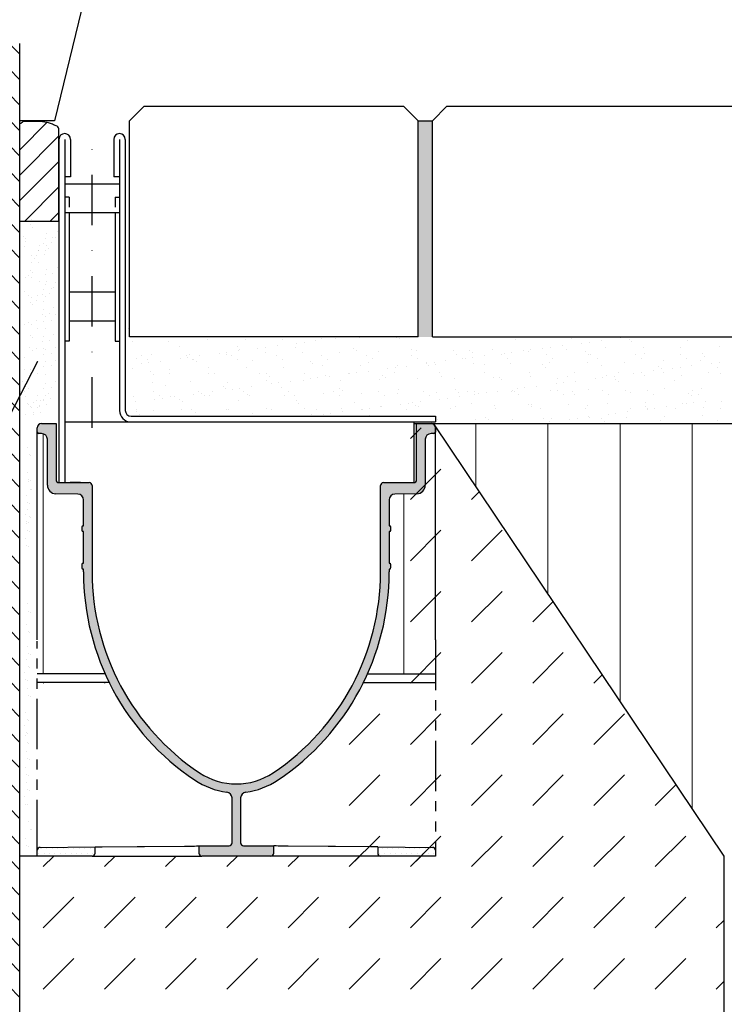
# Model space of a CAD drawing. Extents: x 21393 to 25938, y 3604 to 6129.
# Drawn here: x 24912 to 25156, y 5492 to 5834 of the extents above; entities that cross this region are included whole.
import ezdxf

# ---------------------------------------------------------------- set-up
doc = ezdxf.new("R2010")
doc.units = 0
doc.header["$LTSCALE"] = 7
doc.header["$MEASUREMENT"] = 0
for name, pattern in [('GESTRICHELT', [0.75, 0.5, -0.25]), ('PHANTOMX2', [5, 2.5, -0.5, 0.5, -0.5, 0.5, -0.5]), ('STRICHPUNKT', [1, 0.5, -0.25, 0, -0.25])]:
    doc.linetypes.add(name, pattern=pattern)
for name, color, linetype in [('DUENN', 4, 'CONTINUOUS'), ('MITTE', 1, 'STRICHPUNKT'), ('PHANTOM', 7, 'PHANTOMX2'), ('SICHTBAR', 7, 'CONTINUOUS'), ('VERDECKT', 2, 'GESTRICHELT')]:
    doc.layers.add(name, color=color, linetype=linetype)
doc.layers.add('SCHRAFF', color=253, linetype='CONTINUOUS', lineweight=9)
pattern_1 = [(0, (24220.177, 4683.985), (0.9375, 1.875), [0, -1.875])]

msp = doc.modelspace()

# ---------------------------------------------------------------- hatches: boundary and pattern name
at = {"layer": 'SCHRAFF'}
h = msp.add_hatch(dxfattribs=at)
h.set_pattern_fill('AR-SAND', color=256, scale=4, style=0)
h.set_pattern_definition([(37.5, (24220.177, 4776.3615), (-0.251973, 7.707295), [0, -6.08, 0, -6.8, 0, -6.5]), (7.5, (24220.177, 4776.361), (7.07911, 11.288584), [0, -3.28, 0, -5.48, 0, -2.1]), (327.5, (24215.257, 4776.3615), (12.456567, 0.022636), [0, -2, 0, -7.2, 0, -9.4]), (317.5, (24215.257, 4776.361), (12.02451, 3.5107), [0, -1, 0, -4.72, 0, -5.4])])
h.paths.add_polyline_path([(25055.15, 5798.73), (25050.15, 5798.73), (25050.15, 5723.73), (25055.15, 5723.73)])
h.paths.add_polyline_path([(25260.15, 5798.73), (25255.15, 5798.73), (25255.15, 5723.73), (25260.15, 5723.73)])
h.paths.add_polyline_path([(25365.15, 5798.73), (25360.15, 5798.73), (25360.15, 5723.73), (25365.15, 5723.73)])
h = msp.add_hatch(dxfattribs=at)
h.set_pattern_fill('DOTS', color=256, scale=30, style=0)
h.set_pattern_definition(pattern_1)
h.paths.add_polyline_path([(25040.75, 5656.73), (25040.75, 5656.73), (25040.75, 5656.73), (25040.6, 5656.37), (25040.15, 5656.19), (25040.15, 5645.27), (25040.6, 5645.08), (25040.75, 5644.73), (25040.75, 5643.73), (25040.6, 5643.37), (25040.14, 5643.19), (25040.05, 5638.1), (25039.54, 5632.01), (25038.57, 5625.79), (25037.19, 5619.76), (25035.52, 5614.26), (25032.83, 5607.34), (25029.92, 5601.34), (25026.64, 5595.72), (25023.31, 5590.85), (25017.8, 5584.08), (25012.58, 5578.77), (25007, 5573.99), (25000.96, 5569.65), (24996.26, 5567.33), (24990.4, 5565.89), (24989.15, 5565.23), (24988.65, 5563.9), (24988.65, 5548.31), (24988.93, 5547.6), (24989.64, 5547.31), (25000.15, 5547.22), (25000.15, 5544.73), (24999.85, 5544.02), (24999.15, 5543.73), (24975.15, 5543.73), (24974.44, 5544.02), (24974.15, 5544.73), (24974.15, 5547.22), (24984.65, 5547.31), (24985.36, 5547.6), (24985.65, 5548.31), (24985.65, 5563.9), (24985.15, 5565.23), (24983.89, 5565.89), (24979.81, 5566.74), (24975.75, 5568.31), (24971.29, 5571.02), (24967.35, 5573.94), (24962.96, 5577.63), (24958.58, 5581.84), (24954.38, 5586.51), (24950.6, 5591.37), (24947.67, 5595.7), (24944.9, 5600.38), (24942.17, 5605.76), (24939.96, 5610.99), (24937.8, 5617.32), (24936.24, 5623.28), (24935.23, 5628.56), (24934.55, 5633.85), (24934.2, 5639.06), (24934.15, 5643.23), (24933.65, 5643.23), (24933.65, 5643.43), (24933.55, 5643.73), (24933.55, 5644.73), (24933.65, 5645.03), (24933.65, 5645.23), (24934.15, 5645.23), (24934.15, 5656.23), (24933.65, 5656.23), (24933.65, 5656.43), (24933.55, 5656.73), (24933.55, 5657.73), (24933.65, 5658.03), (24933.65, 5658.23), (24934.15, 5658.23), (24934.15, 5667.23), (24933.57, 5668.63), (24932.18, 5669.23), (24924.59, 5669.36), (24922.51, 5670.26), (24921.65, 5672.36), (24921.65, 5688.23), (24921.06, 5689.64), (24919.65, 5690.23), (24918.65, 5690.23), (24918.29, 5690.37), (24918.15, 5690.73), (24918.15, 5692.23), (24918.58, 5693.29), (24919.65, 5693.73), (24924.65, 5693.73), (24924.65, 5674.23), (24924.94, 5673.52), (24925.65, 5673.23), (24936.15, 5673.23), (24936.85, 5672.93), (24937.15, 5672.23), (24937.15, 5642.23), (24937.36, 5636.24), (24938.14, 5629.38), (24939.47, 5622.64), (24941.15, 5616.63), (24943.68, 5609.8), (24946.8, 5603.19), (24950.24, 5597.27), (24954.75, 5590.87), (24959.03, 5585.79), (24964.69, 5580.15), (24970.83, 5575.1), (24974.37, 5572.6), (24979.13, 5570.17), (24982.79, 5569.14), (24987.15, 5568.73), (24992.23, 5569.3), (24996.57, 5570.75), (24999.92, 5572.6), (25005.01, 5576.28), (25009.51, 5580.07), (25013.72, 5584.14), (25017.76, 5588.66), (25021.58, 5593.61), (25024.85, 5598.55), (25027.8, 5603.78), (25030.79, 5610.23), (25033.01, 5616.24), (25035.02, 5623.49), (25036.31, 5630.44), (25037.03, 5637.77), (25037.15, 5642.23), (25037.15, 5672.23), (25037.44, 5672.93), (25038.15, 5673.23), (25048.65, 5673.23), (25049.35, 5673.52), (25049.65, 5674.23), (25049.65, 5693.73), (25054.65, 5693.73), (25055.71, 5693.29), (25056.15, 5692.23), (25056.15, 5690.73), (25056, 5690.37), (25055.65, 5690.23), (25054.65, 5690.23), (25053.23, 5689.64), (25052.65, 5688.23), (25052.65, 5672.36), (25052.37, 5671.1), (25051.78, 5670.26), (25050.9, 5669.63), (25049.7, 5669.36), (25042.11, 5669.23), (25040.72, 5668.63), (25040.15, 5667.23), (25040.15, 5658.27), (25040.6, 5658.08), (25040.75, 5657.73)])
h = msp.add_hatch(dxfattribs=at)
h.set_pattern_fill('DOTS', color=256, scale=30, style=0)
h.set_pattern_definition(pattern_1)
h.paths.add_polyline_path([(24938.15, 5546.9), (24928.64, 5546.82), (24919.14, 5546.74), (24918.43, 5546.44), (24918.15, 5545.74), (24918.15, 5545.73), (24918.15, 5545.73), (24918.15, 5543.73), (24937.15, 5543.73), (24937.85, 5544.02), (24938.15, 5544.73)])
h.paths.add_polyline_path([(25056.15, 5545.74), (25055.86, 5546.44), (25055.15, 5546.74), (25036.15, 5546.9), (25036.15, 5544.73), (25036.15, 5544.73), (25036.44, 5544.02), (25037.15, 5543.73), (25056.15, 5543.73)])
at = {"layer": 'SICHTBAR'}
h = msp.add_hatch(dxfattribs=at)
h.set_pattern_fill('ANSI31', color=256, scale=50, angle=90)
h.set_pattern_definition([(135, (22490.359, 6148.715), (-4.419417, -4.419417), [])])
edge = h.paths.add_edge_path()
edge.add_line((24912.14, 5825.48), (24876.29, 5825.48))
edge.add_line((24876.29, 5825.48), (24876.29, 5332.4))
edge.add_spline(control_points=[(24876.29, 5332.4), (24885.22, 5332.55), (24894.32, 5332.56), (24903.44, 5332.42), (24903.61, 5332.42)], knot_values=[331.332591, 331.332591, 331.332591, 331.332591, 358.271082, 358.80563, 358.80563, 358.80563, 358.80563], degree=3, periodic=0)
edge.add_spline(control_points=[(24903.61, 5332.42), (24906.46, 5332.37), (24909.3, 5332.31), (24912.14, 5332.24)], knot_values=[358.80563, 358.80563, 358.80563, 358.80563, 367.377096, 367.377096, 367.377096, 367.377096], degree=3, periodic=0)
edge.add_line((24912.14, 5332.24), (24912.14, 5825.48))
edge = h.paths.add_edge_path()
edge.add_spline(control_points=[(24912.14, 5332.24), (24909.3, 5332.31), (24906.46, 5332.37), (24903.61, 5332.42)], knot_values=[358.80563, 358.80563, 358.80563, 358.80563, 367.377096, 367.377096, 367.377096, 367.377096], degree=3, periodic=0)
edge.add_spline(control_points=[(24903.61, 5332.42), (24903.44, 5332.42), (24894.32, 5332.56), (24885.22, 5332.55), (24876.29, 5332.4)], knot_values=[331.332591, 331.332591, 331.332591, 331.332591, 331.867139, 358.80563, 358.80563, 358.80563, 358.80563], degree=3, periodic=0)
edge.add_line((24876.29, 5332.4), (24876.29, 5244.49))
edge.add_line((24876.29, 5244.49), (24912.14, 5244.49))
edge.add_line((24912.14, 5244.49), (24912.14, 5332.24))
h = msp.add_hatch(dxfattribs=at)
h.set_pattern_fill('ANSI31', color=256, scale=50)
h.set_pattern_definition([(45, (24220.177, 6157.475), (-4.419417, 4.419417), [])])
edge = h.paths.add_edge_path()
edge.add_line((24912.15, 5763.9), (24925.65, 5763.9))
edge.add_line((24925.65, 5763.9), (24925.65, 5795.86))
edge.add_spline(control_points=[(24925.65, 5795.86), (24925.54, 5796.14), (24925.27, 5796.85), (24923.96, 5797.14), (24922.73, 5797.83), (24921.14, 5798.15), (24919.6, 5798.47), (24917.91, 5798.4), (24916.03, 5798.45), (24914.48, 5798.36), (24913.14, 5798.48), (24912.55, 5797.86), (24912.22, 5797.68), (24912.15, 5797.65)], knot_values=[0, 0, 0, 0, 0.848891, 2.171823, 3.613821, 5.164597, 6.970182, 8.318551, 10.232372, 12.6029, 12.994367, 14.19527, 14.600541, 14.600541, 14.600541, 14.600541], degree=3, periodic=0)
edge.add_line((24912.15, 5797.65), (24912.15, 5763.9))

# ---------------------------------------------------------------- linework, layer by layer
at = {"layer": 'DUENN'}
for p, q in [((24925.65, 5792.26), (24925.65, 5673.23)), ((24927.65, 5792.26), (24927.65, 5694.26)), ((24929.65, 5792.26), (24929.65, 5779.26)), ((24929.65, 5792.26), (24929.65, 5779.26)), ((24944.65, 5792.26), (24944.65, 5779.26)), ((24944.65, 5792.26), (24944.65, 5779.26)), ((24946.65, 5792.26), (24946.65, 5698.26)), ((24948.65, 5792.26), (24948.65, 5698.26)), ((24929.65, 5779.26), (24927.65, 5779.26)), ((24946.65, 5779.26), (24944.65, 5779.26)), ((24946.65, 5776.76), (24927.65, 5776.76)), ((24946.65, 5776.76), (24927.65, 5776.76)), ((24946.65, 5766.76), (24927.65, 5766.76)), ((24929.15, 5766.76), (24929.15, 5722.26)), ((24945.15, 5766.76), (24945.15, 5722.26)), ((24945.15, 5739.26), (24929.15, 5739.26)), ((24945.15, 5729.26), (24929.15, 5729.26)), ((24929.15, 5722.26), (24927.65, 5722.26)), ((24945.15, 5722.26), (24946.65, 5722.26)), ((24950.65, 5696.26), (25056.16, 5696.26)), ((25056.16, 5696.26), (25056.16, 5694.26)), ((25048.65, 5694.26), (25056.16, 5694.26))]:
    msp.add_line(p, q, dxfattribs=at)
for centre, radius, start, end in [((24927.65, 5792.26), 2, 0, 180), ((24946.65, 5792.26), 2, 0, 180), ((24950.65, 5698.26), 4, 180, 270), ((24950.65, 5698.26), 2, 180, 270)]:
    msp.add_arc(centre, radius, start, end, dxfattribs=at)
at = {"layer": 'MITTE', "ltscale": 5}
msp.add_line((24937.15, 5692.25), (24937.15, 5794.26), dxfattribs=at)
at = {"layer": 'PHANTOM'}
for p, q in [((24918.15, 5545.74), (24918.15, 5618.23)), ((25056.15, 5618.73), (25056.15, 5545.74))]:
    msp.add_line(p, q, dxfattribs=at)
at = {"layer": 'SCHRAFF'}
for p, q in [((24916.22, 5764.46), (24916.22, 5764.46)), ((24917.14, 5763.61), (24917.14, 5763.61)), ((24915.69, 5762.67), (24915.69, 5762.67)), ((24916.61, 5761.83), (24916.61, 5761.83)), ((24913.27, 5758.56), (24913.27, 5758.56)), ((24914.17, 5756.95), (24914.17, 5756.95)), ((24914.19, 5757.72), (24914.19, 5757.72)), ((24920.96, 5757.84), (24920.96, 5757.84)), ((24920.96, 5757.84), (24920.96, 5757.84)), ((24921.49, 5759.63), (24921.49, 5759.63)), ((24923.57, 5758.19), (24923.57, 5758.19)), ((24924.46, 5758.39), (24924.46, 5758.39)), ((24924.99, 5760.17), (24924.99, 5760.17)), ((24913.65, 5755.17), (24913.65, 5755.17)), ((24918.43, 5753.76), (24918.43, 5753.76)), ((24918.54, 5753.73), (24918.54, 5753.73)), ((24918.96, 5755.54), (24918.96, 5755.54)), ((24920.44, 5756.06), (24920.44, 5756.06)), ((24920.95, 5753.57), (24920.95, 5753.57)), ((24921.47, 5755.35), (24921.47, 5755.35)), ((24922.04, 5754.28), (24922.04, 5754.28)), ((24923.04, 5756.4), (24923.04, 5756.4)), ((24916.22, 5751.93), (24916.22, 5751.93)), ((24917.14, 5751.09), (24917.14, 5751.09)), ((24918.02, 5751.95), (24918.02, 5751.95)), ((24920.62, 5752.29), (24920.62, 5752.29)), ((24915.63, 5746.93), (24915.63, 5746.93)), ((24916.01, 5749.65), (24916.01, 5749.65)), ((24918.53, 5749.46), (24918.53, 5749.46)), ((24921.49, 5747.1), (24921.49, 5747.1)), ((24924.99, 5747.65), (24924.99, 5747.65)), ((24914.17, 5744.43), (24914.17, 5744.43)), ((24915.1, 5745.14), (24915.1, 5745.14)), ((24916.02, 5744.3), (24916.02, 5744.3)), ((24916.55, 5746.08), (24916.55, 5746.08)), ((24920.96, 5745.32), (24920.96, 5745.32)), ((24923.57, 5745.66), (24923.57, 5745.66)), ((24918.96, 5743.02), (24918.96, 5743.02)), ((24920.37, 5740.31), (24920.37, 5740.31)), ((24920.37, 5740.31), (24920.37, 5740.31)), ((24920.9, 5742.09), (24920.9, 5742.09)), ((24921.47, 5742.83), (24921.47, 5742.83)), ((24922.98, 5740.65), (24922.98, 5740.65)), ((24923.87, 5740.86), (24923.87, 5740.86)), ((24924.4, 5742.64), (24924.4, 5742.64)), ((24913.58, 5739.42), (24913.58, 5739.42)), ((24915.1, 5738.23), (24915.1, 5738.23)), ((24916.02, 5737.39), (24916.02, 5737.39)), ((24918.37, 5738.01), (24918.37, 5738.01)), ((24919.85, 5738.53), (24919.85, 5738.53)), ((24920.89, 5737.82), (24920.89, 5737.82)), ((24922.45, 5738.87), (24922.45, 5738.87)), ((24915.63, 5735.73), (24915.63, 5735.73)), ((24916.55, 5734.88), (24916.55, 5734.88)), ((24917.84, 5736.23), (24917.84, 5736.23)), ((24920.36, 5736.04), (24920.36, 5736.04)), ((24920.37, 5733.4), (24920.37, 5733.4)), ((24923.87, 5733.95), (24923.87, 5733.95)), ((24919.85, 5731.62), (24919.85, 5731.62)), ((24920.9, 5730.9), (24920.9, 5730.9)), ((24922.45, 5731.96), (24922.45, 5731.96)), ((24922.98, 5729.46), (24922.98, 5729.46)), ((24924.4, 5731.44), (24924.4, 5731.44)), ((24913.58, 5728.22), (24913.58, 5728.22)), ((24915.1, 5728.8), (24915.1, 5728.8)), ((24916.02, 5727.96), (24916.02, 5727.96)), ((24917.84, 5729.32), (24917.84, 5729.32)), ((24918.37, 5726.82), (24918.37, 5726.82)), ((24920.36, 5729.13), (24920.36, 5729.13)), ((24920.37, 5729.11), (24920.37, 5729.11)), ((24920.89, 5726.62), (24920.89, 5726.62)), ((24949.65, 5726.82), (24949.65, 5726.82)), ((24915.63, 5724.24), (24915.63, 5724.24)), ((24916.55, 5723.39), (24916.55, 5723.39)), ((24920.37, 5723.97), (24920.37, 5723.97)), ((24923.87, 5724.52), (24923.87, 5724.52)), ((24960.06, 5723.64), (24960.06, 5723.64)), ((24975.64, 5723.67), (24975.64, 5723.67)), ((24977.28, 5722.71), (24977.28, 5722.71)), ((24990.37, 5722.88), (24990.37, 5722.88)), ((24991.21, 5723.69), (24991.21, 5723.69)), ((25003.16, 5722.82), (25003.16, 5722.82)), ((25006.78, 5723.72), (25006.78, 5723.72)), ((25016.67, 5723.31), (25016.67, 5723.31)), ((25021.55, 5723.34), (25021.55, 5723.34)), ((25024.16, 5723.68), (25024.16, 5723.68)), ((25029.75, 5723.47), (25029.75, 5723.47)), ((25042.54, 5723.41), (25042.54, 5723.41)), ((25043.68, 5723.29), (25043.68, 5723.29)), ((25063.06, 5723.7), (25063.06, 5723.7)), ((25083.07, 5723.53), (25083.07, 5723.53)), ((25083.99, 5722.68), (25083.99, 5722.68)), ((25103.37, 5723.08), (25103.37, 5723.08)), ((25120.37, 5723.4), (25120.37, 5723.4)), ((25123.38, 5722.91), (25123.38, 5722.91)), ((24915.61, 5719.96), (24915.61, 5719.96)), ((24917.84, 5719.89), (24917.84, 5719.89)), ((24919.85, 5722.19), (24919.85, 5722.19)), ((24920.36, 5719.7), (24920.36, 5719.7)), ((24920.9, 5719.41), (24920.9, 5719.41)), ((24922.45, 5722.53), (24922.45, 5722.53)), ((24924.4, 5719.95), (24924.4, 5719.95)), ((24950.99, 5722.29), (24950.99, 5722.29)), ((24963.78, 5722.23), (24963.78, 5722.23)), ((24967.41, 5720.54), (24967.41, 5720.54)), ((24987.42, 5720.36), (24987.42, 5720.36)), ((24988.34, 5719.52), (24988.34, 5719.52)), ((24994.63, 5719.79), (24994.63, 5719.79)), ((24997.24, 5720.14), (24997.24, 5720.14)), ((25001.3, 5720.67), (25001.3, 5720.67)), ((25007.72, 5719.92), (25007.72, 5719.92)), ((25008.09, 5721.57), (25008.09, 5721.57)), ((25010.7, 5721.91), (25010.7, 5721.91)), ((25014.76, 5722.44), (25014.76, 5722.44)), ((25027.73, 5719.75), (25027.73, 5719.75)), ((25048.03, 5719.31), (25048.03, 5719.31)), ((25075.9, 5719.38), (25075.9, 5719.38)), ((25088.99, 5719.54), (25088.99, 5719.54)), ((25093.46, 5719.86), (25093.46, 5719.86)), ((25096.06, 5720.2), (25096.06, 5720.2)), ((25100.12, 5720.74), (25100.12, 5720.74)), ((25101.78, 5719.48), (25101.78, 5719.48)), ((25106.92, 5721.63), (25106.92, 5721.63)), ((25109.52, 5721.97), (25109.52, 5721.97)), ((25113.58, 5722.51), (25113.58, 5722.51)), ((25115.28, 5719.97), (25115.28, 5719.97)), ((25124.3, 5722.07), (25124.3, 5722.07)), ((25128.37, 5720.14), (25128.37, 5720.14)), ((25141.16, 5720.07), (25141.16, 5720.07)), ((25143.68, 5722.47), (25143.68, 5722.47)), ((25154.66, 5720.56), (25154.66, 5720.56)), ((24913.58, 5716.73), (24913.58, 5716.73)), ((24916.54, 5719.12), (24916.54, 5719.12)), ((24920.37, 5717.62), (24920.37, 5717.62)), ((24922.98, 5717.97), (24922.98, 5717.97)), ((24952.38, 5716.15), (24952.38, 5716.15)), ((24954.4, 5717.3), (24954.4, 5717.3)), ((24956.51, 5715.95), (24956.51, 5715.95)), ((24957.75, 5717.6), (24957.75, 5717.6)), ((24967.72, 5716.25), (24967.72, 5716.25)), ((24969.97, 5717.32), (24969.97, 5717.32)), ((24970.32, 5716.59), (24970.32, 5716.59)), ((24970.84, 5717.77), (24970.84, 5717.77)), ((24972.08, 5715.98), (24972.08, 5715.98)), ((24972.39, 5715.98), (24972.39, 5715.98)), ((24974.38, 5717.13), (24974.38, 5717.13)), ((24981.18, 5718.02), (24981.18, 5718.02)), ((24983.63, 5717.71), (24983.63, 5717.71)), ((24983.78, 5718.37), (24983.78, 5718.37)), ((24985.55, 5717.35), (24985.55, 5717.35)), ((24987.65, 5716.01), (24987.65, 5716.01)), ((24987.84, 5718.9), (24987.84, 5718.9)), ((24997.13, 5718.19), (24997.13, 5718.19)), ((25001.12, 5717.38), (25001.12, 5717.38)), ((25003.22, 5716.04), (25003.22, 5716.04)), ((25010.22, 5718.36), (25010.22, 5718.36)), ((25016.69, 5717.41), (25016.69, 5717.41)), ((25018.8, 5716.07), (25018.8, 5716.07)), ((25023.01, 5718.3), (25023.01, 5718.3)), ((25028.65, 5718.91), (25028.65, 5718.91)), ((25032.26, 5717.44), (25032.26, 5717.44)), ((25034.37, 5716.09), (25034.37, 5716.09)), ((25036.51, 5718.78), (25036.51, 5718.78)), ((25047.83, 5717.47), (25047.83, 5717.47)), ((25049.6, 5718.95), (25049.6, 5718.95)), ((25049.94, 5716.12), (25049.94, 5716.12)), ((25062.39, 5718.89), (25062.39, 5718.89)), ((25063.4, 5717.49), (25063.4, 5717.49)), ((25065.51, 5716.15), (25065.51, 5716.15)), ((25066.54, 5716.32), (25066.54, 5716.32)), ((25068.04, 5719.14), (25068.04, 5719.14)), ((25068.96, 5718.29), (25068.96, 5718.29)), ((25069.14, 5716.66), (25069.14, 5716.66)), ((25073.21, 5717.19), (25073.21, 5717.19)), ((25078.97, 5717.52), (25078.97, 5717.52)), ((25080, 5718.09), (25080, 5718.09)), ((25081.08, 5716.18), (25081.08, 5716.18)), ((25082.6, 5718.43), (25082.6, 5718.43)), ((25086.67, 5718.97), (25086.67, 5718.97)), ((25088.34, 5718.69), (25088.34, 5718.69)), ((25094.54, 5717.55), (25094.54, 5717.55)), ((25096.65, 5716.21), (25096.65, 5716.21)), ((25108.35, 5718.52), (25108.35, 5718.52)), ((25109.27, 5717.68), (25109.27, 5717.68)), ((25110.11, 5717.58), (25110.11, 5717.58)), ((25112.22, 5716.24), (25112.22, 5716.24)), ((25125.68, 5717.61), (25125.68, 5717.61)), ((25127.79, 5716.26), (25127.79, 5716.26)), ((25128.65, 5718.08), (25128.65, 5718.08)), ((25141.25, 5717.64), (25141.25, 5717.64)), ((25143.36, 5716.29), (25143.36, 5716.29)), ((25148.66, 5717.91), (25148.66, 5717.91)), ((25149.58, 5717.06), (25149.58, 5717.06)), ((24913.57, 5712.45), (24913.57, 5712.45)), ((24915.63, 5712.45), (24915.63, 5712.45)), ((24915.63, 5712.45), (24915.63, 5712.45)), ((24918.37, 5715.32), (24918.37, 5715.32)), ((24920.36, 5713.35), (24920.36, 5713.35)), ((24920.89, 5715.13), (24920.89, 5715.13)), ((24920.89, 5715.13), (24920.89, 5715.13)), ((24922.96, 5713.69), (24922.96, 5713.69)), ((24924.39, 5715.68), (24924.39, 5715.68)), ((24951.3, 5712.65), (24951.3, 5712.65)), ((24954.26, 5714.48), (24954.26, 5714.48)), ((24956.86, 5714.82), (24956.86, 5714.82)), ((24960.93, 5715.36), (24960.93, 5715.36)), ((24964.09, 5712.59), (24964.09, 5712.59)), ((24973.31, 5715.13), (24973.31, 5715.13)), ((24977.6, 5713.08), (24977.6, 5713.08)), ((24990.69, 5713.25), (24990.69, 5713.25)), ((24992.69, 5715.53), (24992.69, 5715.53)), ((25003.48, 5713.19), (25003.48, 5713.19)), ((25012.7, 5715.36), (25012.7, 5715.36)), ((25013.62, 5714.52), (25013.62, 5714.52)), ((25016.98, 5713.67), (25016.98, 5713.67)), ((25030.07, 5713.84), (25030.07, 5713.84)), ((25033, 5714.92), (25033, 5714.92)), ((25039.62, 5712.77), (25039.62, 5712.77)), ((25042.22, 5713.11), (25042.22, 5713.11)), ((25042.86, 5713.78), (25042.86, 5713.78)), ((25046.29, 5713.65), (25046.29, 5713.65)), ((25053.01, 5714.75), (25053.01, 5714.75)), ((25053.08, 5714.54), (25053.08, 5714.54)), ((25053.93, 5713.9), (25053.93, 5713.9)), ((25055.68, 5714.89), (25055.68, 5714.89)), ((25056.36, 5714.26), (25056.36, 5714.26)), ((25059.75, 5715.42), (25059.75, 5715.42)), ((25069.45, 5714.43), (25069.45, 5714.43)), ((25073.31, 5714.31), (25073.31, 5714.31)), ((25082.24, 5714.37), (25082.24, 5714.37)), ((25093.32, 5714.13), (25093.32, 5714.13)), ((25094.24, 5713.29), (25094.24, 5713.29)), ((25095.75, 5714.86), (25095.75, 5714.86)), ((25108.83, 5715.02), (25108.83, 5715.02)), ((25113.62, 5713.69), (25113.62, 5713.69)), ((25121.62, 5714.96), (25121.62, 5714.96)), ((25133.63, 5713.52), (25133.63, 5713.52)), ((25134.55, 5712.68), (25134.55, 5712.68)), ((25135.13, 5715.45), (25135.13, 5715.45)), ((25138.44, 5712.84), (25138.44, 5712.84)), ((25141.05, 5713.18), (25141.05, 5713.18)), ((25145.11, 5713.71), (25145.11, 5713.71)), ((25148.22, 5715.62), (25148.22, 5715.62)), ((25151.9, 5714.61), (25151.9, 5714.61)), ((25153.93, 5713.08), (25153.93, 5713.08)), ((25154.5, 5714.95), (25154.5, 5714.95)), ((24916.55, 5711.61), (24916.55, 5711.61)), ((24916.55, 5711.61), (24916.55, 5711.61)), ((24918.36, 5711.05), (24918.36, 5711.05)), ((24920.87, 5710.86), (24920.87, 5710.86)), ((24957.36, 5711.59), (24957.36, 5711.59)), ((24958.28, 5710.74), (24958.28, 5710.74)), ((24964.1, 5711.12), (24964.1, 5711.12)), ((24977.66, 5711.15), (24977.66, 5711.15)), ((24979.67, 5711.14), (24979.67, 5711.14)), ((24995.24, 5711.17), (24995.24, 5711.17)), ((24997.67, 5710.97), (24997.67, 5710.97)), ((24998.59, 5710.13), (24998.59, 5710.13)), ((25010.82, 5711.2), (25010.82, 5711.2)), ((25012.7, 5709.23), (25012.7, 5709.23)), ((25015.31, 5709.57), (25015.31, 5709.57)), ((25017.97, 5710.53), (25017.97, 5710.53)), ((25019.37, 5710.11), (25019.37, 5710.11)), ((25026.16, 5711), (25026.16, 5711)), ((25026.39, 5711.23), (25026.39, 5711.23)), ((25028.77, 5711.34), (25028.77, 5711.34)), ((25032.83, 5711.88), (25032.83, 5711.88)), ((25036.83, 5709.15), (25036.83, 5709.15)), ((25037.98, 5710.36), (25037.98, 5710.36)), ((25038.9, 5709.52), (25038.9, 5709.52)), ((25041.96, 5711.26), (25041.96, 5711.26)), ((25049.92, 5709.32), (25049.92, 5709.32)), ((25057.53, 5711.29), (25057.53, 5711.29)), ((25058.28, 5709.92), (25058.28, 5709.92)), ((25062.71, 5709.26), (25062.71, 5709.26)), ((25073.1, 5711.31), (25073.1, 5711.31)), ((25076.21, 5709.74), (25076.21, 5709.74)), ((25078.29, 5709.75), (25078.29, 5709.75)), ((25088.67, 5711.34), (25088.67, 5711.34)), ((25089.3, 5709.91), (25089.3, 5709.91)), ((25098.59, 5709.3), (25098.59, 5709.3)), ((25102.09, 5709.85), (25102.09, 5709.85)), ((25104.24, 5711.37), (25104.24, 5711.37)), ((25111.53, 5709.29), (25111.53, 5709.29)), ((25114.13, 5709.63), (25114.13, 5709.63)), ((25115.6, 5710.33), (25115.6, 5710.33)), ((25118.19, 5710.17), (25118.19, 5710.17)), ((25118.6, 5709.13), (25118.6, 5709.13)), ((25119.81, 5711.4), (25119.81, 5711.4)), ((25124.98, 5711.06), (25124.98, 5711.06)), ((25127.59, 5711.41), (25127.59, 5711.41)), ((25128.68, 5710.5), (25128.68, 5710.5)), ((25131.65, 5711.94), (25131.65, 5711.94)), ((25135.38, 5711.43), (25135.38, 5711.43)), ((25141.47, 5710.44), (25141.47, 5710.44)), ((25150.95, 5711.46), (25150.95, 5711.46)), ((25154.98, 5710.93), (25154.98, 5710.93)), ((24913.1, 5708.37), (24913.1, 5708.37)), ((24914, 5706.56), (24914, 5706.56)), ((24914.02, 5707.52), (24914.02, 5707.52)), ((24914.93, 5705.71), (24914.93, 5705.71)), ((24920.37, 5705.84), (24920.37, 5705.84)), ((24920.37, 5705.84), (24920.37, 5705.84)), ((24920.9, 5707.62), (24920.9, 5707.62)), ((24920.9, 5707.62), (24920.9, 5707.62)), ((24922.98, 5706.18), (24922.98, 5706.18)), ((24922.98, 5706.18), (24922.98, 5706.18)), ((24924.4, 5708.16), (24924.4, 5708.16)), ((24924.4, 5708.16), (24924.4, 5708.16)), ((24958.06, 5707.97), (24958.06, 5707.97)), ((24962.63, 5706.76), (24962.63, 5706.76)), ((24971.15, 5708.13), (24971.15, 5708.13)), ((24982.64, 5706.59), (24982.64, 5706.59)), ((24983.56, 5705.74), (24983.56, 5705.74)), ((24983.94, 5708.07), (24983.94, 5708.07)), ((24985.79, 5705.68), (24985.79, 5705.68)), ((24988.39, 5706.03), (24988.39, 5706.03)), ((24992.45, 5706.56), (24992.45, 5706.56)), ((24997.45, 5708.56), (24997.45, 5708.56)), ((24999.24, 5707.46), (24999.24, 5707.46)), ((25001.85, 5707.8), (25001.85, 5707.8)), ((25002.94, 5706.14), (25002.94, 5706.14)), ((25005.91, 5708.33), (25005.91, 5708.33)), ((25010.53, 5708.73), (25010.53, 5708.73)), ((25022.95, 5705.97), (25022.95, 5705.97)), ((25023.32, 5708.66), (25023.32, 5708.66)), ((25079.21, 5708.9), (25079.21, 5708.9)), ((25084.61, 5705.75), (25084.61, 5705.75)), ((25087.21, 5706.09), (25087.21, 5706.09)), ((25091.28, 5706.63), (25091.28, 5706.63)), ((25098.07, 5707.52), (25098.07, 5707.52)), ((25100.67, 5707.86), (25100.67, 5707.86)), ((25104.73, 5708.4), (25104.73, 5708.4)), ((25119.52, 5708.29), (25119.52, 5708.29)), ((25135.44, 5705.81), (25135.44, 5705.81)), ((25138.9, 5708.69), (25138.9, 5708.69)), ((25148.53, 5705.98), (25148.53, 5705.98)), ((24912.4, 5704.98), (24912.4, 5704.98)), ((24913.58, 5704.94), (24913.58, 5704.94)), ((24913.58, 5704.94), (24913.58, 5704.94)), ((24914.16, 5703.13), (24914.16, 5703.13)), ((24918.37, 5703.54), (24918.37, 5703.54)), ((24918.37, 5703.54), (24918.37, 5703.54)), ((24918.37, 5703.54), (24918.37, 5703.54)), ((24920.89, 5703.35), (24920.89, 5703.35)), ((24920.89, 5703.35), (24920.89, 5703.35)), ((24921.87, 5704.08), (24921.87, 5704.08)), ((24922.78, 5702.27), (24922.78, 5702.27)), ((24951.62, 5703.02), (24951.62, 5703.02)), ((24958.44, 5704.78), (24958.44, 5704.78)), ((24960.55, 5703.43), (24960.55, 5703.43)), ((24961.47, 5702.48), (24961.47, 5702.48)), ((24964.41, 5702.96), (24964.41, 5702.96)), ((24965.54, 5703.02), (24965.54, 5703.02)), ((24967.61, 5702.2), (24967.61, 5702.2)), ((24972.33, 5703.91), (24972.33, 5703.91)), ((24974.01, 5704.8), (24974.01, 5704.8)), ((24974.93, 5704.25), (24974.93, 5704.25)), ((24976.12, 5703.46), (24976.12, 5703.46)), ((24977.91, 5703.45), (24977.91, 5703.45)), ((24978.99, 5704.79), (24978.99, 5704.79)), ((24989.58, 5704.83), (24989.58, 5704.83)), ((24991, 5703.61), (24991, 5703.61)), ((24991.69, 5703.49), (24991.69, 5703.49)), ((25003.79, 5703.55), (25003.79, 5703.55)), ((25005.15, 5704.86), (25005.15, 5704.86)), ((25007.26, 5703.52), (25007.26, 5703.52)), ((25017.3, 5704.04), (25017.3, 5704.04)), ((25020.72, 5704.89), (25020.72, 5704.89)), ((25022.83, 5703.54), (25022.83, 5703.54)), ((25023.87, 5705.13), (25023.87, 5705.13)), ((25030.38, 5704.2), (25030.38, 5704.2)), ((25036.3, 5704.92), (25036.3, 5704.92)), ((25038.4, 5703.57), (25038.4, 5703.57)), ((25043.17, 5704.14), (25043.17, 5704.14)), ((25043.25, 5705.53), (25043.25, 5705.53)), ((25051.87, 5704.94), (25051.87, 5704.94)), ((25053.97, 5703.6), (25053.97, 5703.6)), ((25056.68, 5704.63), (25056.68, 5704.63)), ((25057.69, 5702.2), (25057.69, 5702.2)), ((25060.29, 5702.55), (25060.29, 5702.55)), ((25063.26, 5705.36), (25063.26, 5705.36)), ((25064.18, 5704.51), (25064.18, 5704.51)), ((25064.36, 5703.08), (25064.36, 5703.08)), ((25067.44, 5704.97), (25067.44, 5704.97)), ((25069.55, 5703.63), (25069.55, 5703.63)), ((25069.77, 5704.8), (25069.77, 5704.8)), ((25071.15, 5703.98), (25071.15, 5703.98)), ((25073.75, 5704.32), (25073.75, 5704.32)), ((25077.82, 5704.85), (25077.82, 5704.85)), ((25082.56, 5704.74), (25082.56, 5704.74)), ((25083.01, 5705), (25083.01, 5705)), ((25083.56, 5704.92), (25083.56, 5704.92)), ((25085.12, 5703.66), (25085.12, 5703.66)), ((25096.06, 5705.22), (25096.06, 5705.22)), ((25098.58, 5705.03), (25098.58, 5705.03)), ((25100.69, 5703.69), (25100.69, 5703.69)), ((25103.57, 5704.74), (25103.57, 5704.74)), ((25104.49, 5703.9), (25104.49, 5703.9)), ((25109.15, 5705.39), (25109.15, 5705.39)), ((25114.15, 5705.06), (25114.15, 5705.06)), ((25116.26, 5703.71), (25116.26, 5703.71)), ((25121.94, 5705.33), (25121.94, 5705.33)), ((25123.87, 5704.3), (25123.87, 5704.3)), ((25129.72, 5705.09), (25129.72, 5705.09)), ((25131.83, 5703.74), (25131.83, 5703.74)), ((25143.88, 5704.13), (25143.88, 5704.13)), ((25144.8, 5703.29), (25144.8, 5703.29)), ((25145.29, 5705.11), (25145.29, 5705.11)), ((25147.4, 5703.77), (25147.4, 5703.77)), ((24914.67, 5700.64), (24914.67, 5700.64)), ((24915.21, 5700.34), (24915.21, 5700.34)), ((24915.84, 5699.46), (24915.84, 5699.46)), ((24916.22, 5699.21), (24916.22, 5699.21)), ((24916.75, 5700.99), (24916.75, 5700.99)), ((24917.84, 5701.75), (24917.84, 5701.75)), ((24918.36, 5699.26), (24918.36, 5699.26)), ((24918.75, 5699.94), (24918.75, 5699.94)), ((24918.83, 5699.55), (24918.83, 5699.55)), ((24919.28, 5701.73), (24919.28, 5701.73)), ((24920.25, 5701.53), (24920.25, 5701.53)), ((24920.45, 5702.1), (24920.45, 5702.1)), ((24921.35, 5700.29), (24921.35, 5700.29)), ((24952.08, 5701.25), (24952.08, 5701.25)), ((24958.87, 5702.14), (24958.87, 5702.14)), ((24968.53, 5701.35), (24968.53, 5701.35)), ((24987.91, 5701.76), (24987.91, 5701.76)), ((24997.76, 5698.92), (24997.76, 5698.92)), ((25007.92, 5701.58), (25007.92, 5701.58)), ((25008.84, 5700.74), (25008.84, 5700.74)), ((25010.85, 5699.09), (25010.85, 5699.09)), ((25023.64, 5699.03), (25023.64, 5699.03)), ((25028.22, 5701.14), (25028.22, 5701.14)), ((25033.38, 5699), (25033.38, 5699)), ((25037.14, 5699.52), (25037.14, 5699.52)), ((25037.44, 5699.54), (25037.44, 5699.54)), ((25044.23, 5700.43), (25044.23, 5700.43)), ((25045.99, 5698.74), (25045.99, 5698.74)), ((25046.83, 5700.78), (25046.83, 5700.78)), ((25048.23, 5700.97), (25048.23, 5700.97)), ((25049.15, 5700.12), (25049.15, 5700.12)), ((25050.23, 5699.68), (25050.23, 5699.68)), ((25050.9, 5701.31), (25050.9, 5701.31)), ((25061.57, 5698.77), (25061.57, 5698.77)), ((25063.02, 5699.62), (25063.02, 5699.62)), ((25068.53, 5700.53), (25068.53, 5700.53)), ((25076.53, 5700.11), (25076.53, 5700.11)), ((25077.14, 5698.79), (25077.14, 5698.79)), ((25088.54, 5700.36), (25088.54, 5700.36)), ((25089.46, 5699.51), (25089.46, 5699.51)), ((25089.62, 5700.28), (25089.62, 5700.28)), ((25092.71, 5698.82), (25092.71, 5698.82)), ((25102.41, 5700.21), (25102.41, 5700.21)), ((25108.28, 5698.85), (25108.28, 5698.85)), ((25108.84, 5699.91), (25108.84, 5699.91)), ((25115.91, 5700.7), (25115.91, 5700.7)), ((25123.85, 5698.88), (25123.85, 5698.88)), ((25128.85, 5699.74), (25128.85, 5699.74)), ((25129, 5700.87), (25129, 5700.87)), ((25129.77, 5698.9), (25129.77, 5698.9)), ((25132.2, 5699.07), (25132.2, 5699.07)), ((25136.26, 5699.6), (25136.26, 5699.6)), ((25139.42, 5698.91), (25139.42, 5698.91)), ((25141.79, 5700.81), (25141.79, 5700.81)), ((25143.05, 5700.5), (25143.05, 5700.5)), ((25145.66, 5700.84), (25145.66, 5700.84)), ((25149.15, 5699.3), (25149.15, 5699.3)), ((25149.72, 5701.37), (25149.72, 5701.37)), ((25154.99, 5698.94), (25154.99, 5698.94)), ((25155.29, 5701.29), (25155.29, 5701.29)), ((24914.22, 5696.91), (24914.22, 5696.91)), ((24916.73, 5696.72), (24916.73, 5696.72)), ((24916.75, 5697.64), (24916.75, 5697.64)), ((24919.26, 5697.45), (24919.26, 5697.45)), ((24952.57, 5698.57), (24952.57, 5698.57)), ((24952.58, 5697.81), (24952.58, 5697.81)), ((24953.5, 5696.96), (24953.5, 5696.96)), ((24958.38, 5698.33), (24958.38, 5698.33)), ((24968.14, 5698.6), (24968.14, 5698.6)), ((24971.47, 5698.5), (24971.47, 5698.5)), ((24972.88, 5697.37), (24972.88, 5697.37)), ((24983.71, 5698.62), (24983.71, 5698.62)), ((24984.26, 5698.44), (24984.26, 5698.44)), ((24992.89, 5697.19), (24992.89, 5697.19)), ((24993.81, 5696.35), (24993.81, 5696.35)), ((24999.28, 5698.65), (24999.28, 5698.65)), ((25013.19, 5696.75), (25013.19, 5696.75)), ((25014.85, 5698.68), (25014.85, 5698.68)), ((25017.31, 5696.89), (25017.31, 5696.89)), ((25019.92, 5697.23), (25019.92, 5697.23)), ((25023.98, 5697.77), (25023.98, 5697.77)), ((25030.42, 5698.71), (25030.42, 5698.71)), ((25030.77, 5698.66), (25030.77, 5698.66)), ((25033.2, 5696.58), (25033.2, 5696.58)), ((25073.51, 5695.97), (25073.51, 5695.97)), ((25093.81, 5695.52), (25093.81, 5695.52)), ((25096.38, 5695.59), (25096.38, 5695.59)), ((25105.28, 5695.52), (25105.28, 5695.52)), ((25109.34, 5696.06), (25109.34, 5696.06)), ((25109.46, 5695.75), (25109.46, 5695.75)), ((25113.82, 5695.35), (25113.82, 5695.35)), ((25116.14, 5696.95), (25116.14, 5696.95)), ((25118.74, 5697.3), (25118.74, 5697.3)), ((25122.25, 5695.69), (25122.25, 5695.69)), ((25122.8, 5697.83), (25122.8, 5697.83)), ((25129.59, 5698.73), (25129.59, 5698.73)), ((25135.76, 5696.18), (25135.76, 5696.18)), ((25148.85, 5696.35), (25148.85, 5696.35)), ((25047.49, 5688.53), (25051.18, 5692.22)), ((25056.99, 5695), (25056.99, 5695)), ((25070.08, 5695.16), (25070.08, 5695.16)), ((25070.18, 5671.74), (25070.18, 5693.73)), ((25074.43, 5695.12), (25074.43, 5695.12)), ((25082.87, 5695.1), (25082.87, 5695.1)), ((25091.82, 5693.75), (25091.82, 5693.75)), ((25095.18, 5634.51), (25095.18, 5693.73)), ((25095.89, 5694.29), (25095.89, 5694.29)), ((25102.68, 5695.18), (25102.68, 5695.18)), ((25114.74, 5694.51), (25114.74, 5694.51)), ((25120.18, 5597.29), (25120.18, 5693.73)), ((25134.12, 5694.91), (25134.12, 5694.91)), ((25145.18, 5560.06), (25145.18, 5693.73)), ((25154.12, 5694.74), (25154.12, 5694.74)), ((25155.05, 5693.89), (25155.05, 5693.89)), ((24920.18, 5606.92), (24920.18, 5690.16)), ((24914.9, 5685.55), (24914.9, 5685.55)), ((24915.42, 5683.06), (24915.42, 5683.06)), ((24915.95, 5682.76), (24915.95, 5682.76)), ((24914.61, 5676.76), (24914.61, 5676.76)), ((25047.49, 5667.32), (25058.1, 5677.92)), ((24915.12, 5674.27), (24915.12, 5674.27)), ((24915.2, 5673.48), (24915.2, 5673.48)), ((24915.65, 5673.97), (24915.65, 5673.97)), ((24914.31, 5668.71), (24914.31, 5668.71)), ((24915.71, 5670.99), (24915.71, 5670.99)), ((24916.25, 5670.7), (24916.25, 5670.7)), ((25045.18, 5606.92), (25045.18, 5669.28)), ((25068.71, 5667.32), (25071.36, 5669.97)), ((24914.82, 5666.22), (24914.82, 5666.22)), ((24915.36, 5665.93), (24915.36, 5665.93)), ((24914.06, 5662.19), (24914.06, 5662.19)), ((24914.76, 5663.8), (24914.76, 5663.8)), ((24915.27, 5661.31), (24915.27, 5661.31)), ((24914.35, 5658.98), (24914.35, 5658.98)), ((24914.57, 5659.7), (24914.57, 5659.7)), ((24915.11, 5659.41), (24915.11, 5659.41)), ((24915.8, 5661.01), (24915.8, 5661.01)), ((24914.87, 5656.49), (24914.87, 5656.49)), ((24915.4, 5656.19), (24915.4, 5656.19)), ((25047.49, 5646.1), (25058.1, 5656.71)), ((25068.71, 5646.1), (25079.31, 5656.71)), ((24913.94, 5653.89), (24913.94, 5653.89)), ((24914.46, 5651.4), (24914.46, 5651.4)), ((24914.99, 5651.11), (24914.99, 5651.11)), ((25047.49, 5624.89), (25058.1, 5635.5)), ((25068.71, 5624.89), (25079.31, 5635.5)), ((24914.68, 5631.13), (24914.68, 5631.13)), ((25089.92, 5624.89), (25096.93, 5631.9)), ((24915.19, 5628.63), (24915.19, 5628.63)), ((24915.73, 5628.34), (24915.73, 5628.34)), ((24914.51, 5623.94), (24914.51, 5623.94)), ((24915.02, 5621.45), (24915.02, 5621.45)), ((24915.56, 5621.16), (24915.56, 5621.16)), ((24914.66, 5616.31), (24914.66, 5616.31)), ((24915.17, 5613.82), (24915.17, 5613.82)), ((24915.71, 5613.53), (24915.71, 5613.53)), ((25047.49, 5603.68), (25058.1, 5614.28)), ((25068.71, 5603.68), (25079.31, 5614.28)), ((25089.92, 5603.68), (25100.52, 5614.28)), ((24914.51, 5611.97), (24914.51, 5611.97)), ((24913.61, 5607.48), (24913.61, 5607.48)), ((24915.02, 5609.48), (24915.02, 5609.48)), ((24915.56, 5609.18), (24915.56, 5609.18)), ((25047.49, 5603.68), (25051.18, 5607.37)), ((24914.13, 5604.99), (24914.13, 5604.99)), ((24914.66, 5604.69), (24914.66, 5604.69)), ((24920.21, 5603.68), (24920.45, 5603.92)), ((24941.43, 5603.68), (24941.66, 5603.92)), ((25047.49, 5603.68), (25047.73, 5603.92)), ((25111.13, 5603.68), (25113.98, 5606.52)), ((24914.66, 5601.79), (24914.66, 5601.79)), ((24915.17, 5599.3), (24915.17, 5599.3)), ((24915.71, 5599.01), (24915.71, 5599.01)), ((24914.21, 5593.56), (24914.21, 5593.56)), ((25026.28, 5582.46), (25036.89, 5593.07)), ((25047.49, 5582.46), (25058.1, 5593.07)), ((25068.71, 5582.46), (25079.31, 5593.07)), ((25089.92, 5582.46), (25100.52, 5593.07)), ((25111.13, 5582.46), (25121.74, 5593.07)), ((24914.73, 5591.07), (24914.73, 5591.07)), ((24915.26, 5590.77), (24915.26, 5590.77)), ((24913.76, 5589.07), (24913.76, 5589.07)), ((24914.28, 5586.58), (24914.28, 5586.58)), ((24914.81, 5586.28), (24914.81, 5586.28)), ((24914.06, 5585.48), (24914.06, 5585.48)), ((24914.58, 5582.98), (24914.58, 5582.98)), ((24915.11, 5582.69), (24915.11, 5582.69)), ((24914.29, 5579.98), (24914.29, 5579.98)), ((24914.81, 5577.49), (24914.81, 5577.49)), ((24915.34, 5577.2), (24915.34, 5577.2)), ((24913.99, 5574.44), (24913.99, 5574.44)), ((24914.29, 5569.34), (24914.29, 5569.34)), ((24914.51, 5571.94), (24914.51, 5571.94)), ((24915.04, 5571.65), (24915.04, 5571.65)), ((25026.28, 5561.25), (25036.89, 5571.86)), ((25047.49, 5561.25), (25058.1, 5571.86)), ((25068.71, 5561.25), (25079.31, 5571.86)), ((25089.92, 5561.25), (25100.52, 5571.86)), ((25111.13, 5561.25), (25121.74, 5571.86)), ((24914.81, 5566.85), (24914.81, 5566.85)), ((24915.34, 5566.55), (24915.34, 5566.55)), ((25132.34, 5561.25), (25139.54, 5568.45)), ((24913.54, 5564.24), (24913.54, 5564.24)), ((24914.06, 5561.75), (24914.06, 5561.75)), ((24914.59, 5561.46), (24914.59, 5561.46)), ((24915.23, 5555.58), (24915.23, 5555.58)), ((24915.74, 5553.09), (24915.74, 5553.09)), ((24916.28, 5552.8), (24916.28, 5552.8)), ((24914.03, 5549.82), (24914.03, 5549.82)), ((25026.28, 5540.04), (25036.89, 5550.64)), ((25047.49, 5540.04), (25058.1, 5550.64)), ((25068.71, 5540.04), (25079.31, 5550.64)), ((25089.92, 5540.04), (25100.52, 5550.64)), ((25111.13, 5540.04), (25121.74, 5550.64)), ((25132.34, 5540.04), (25142.95, 5550.64)), ((24914.54, 5547.33), (24914.54, 5547.33)), ((24915.08, 5547.04), (24915.08, 5547.04)), ((24920.21, 5540.04), (24923.9, 5543.73)), ((24941.43, 5540.04), (24945.12, 5543.73)), ((24962.64, 5540.04), (24966.33, 5543.73)), ((24983.85, 5540.04), (24987.54, 5543.73)), ((25005.07, 5540.04), (25008.76, 5543.73)), ((25026.28, 5540.04), (25029.97, 5543.73)), ((25047.49, 5540.04), (25051.18, 5543.73)), ((24920.21, 5518.82), (24930.82, 5529.43)), ((24941.43, 5518.82), (24952.03, 5529.43)), ((24962.64, 5518.82), (24973.25, 5529.43)), ((24983.85, 5518.82), (24994.46, 5529.43)), ((25005.07, 5518.82), (25015.67, 5529.43)), ((25026.28, 5518.82), (25036.89, 5529.43)), ((25026.28, 5518.82), (25036.89, 5529.43)), ((25047.49, 5518.82), (25058.1, 5529.43)), ((25047.49, 5518.82), (25058.1, 5529.43)), ((25068.71, 5518.82), (25079.31, 5529.43)), ((25068.71, 5518.82), (25079.31, 5529.43)), ((25089.92, 5518.82), (25100.52, 5529.43)), ((25089.92, 5518.82), (25100.52, 5529.43)), ((25111.13, 5518.82), (25121.74, 5529.43)), ((25111.13, 5518.82), (25121.74, 5529.43)), ((25132.34, 5518.82), (25142.95, 5529.43)), ((25132.34, 5518.82), (25142.95, 5529.43)), ((25153.56, 5518.82), (25156.15, 5521.41)), ((24920.21, 5497.61), (24930.82, 5508.22)), ((24941.43, 5497.61), (24952.03, 5508.22)), ((24962.64, 5497.61), (24973.25, 5508.22)), ((24983.85, 5497.61), (24994.46, 5508.22)), ((25005.07, 5497.61), (25015.67, 5508.22)), ((25026.28, 5497.61), (25036.89, 5508.22)), ((25047.49, 5497.61), (25058.1, 5508.22)), ((25068.71, 5497.61), (25079.31, 5508.22)), ((25089.92, 5497.61), (25100.52, 5508.22)), ((25111.13, 5497.61), (25121.74, 5508.22)), ((25132.34, 5497.61), (25142.95, 5508.22)), ((25153.56, 5497.61), (25156.15, 5500.2))]:
    msp.add_line(p, q, dxfattribs=at)
at = {"layer": 'SICHTBAR'}
for p, q in [((24943.34, 5877.73), (24924.15, 5798.73)), ((24912.14, 5244.49), (24912.14, 5825.48)), ((24955.15, 5803.73), (24950.15, 5798.73)), ((24955.15, 5803.73), (25045.15, 5803.73)), ((25045.15, 5803.73), (25050.15, 5798.73)), ((25060.15, 5803.73), (25055.15, 5798.73)), ((25060.15, 5803.73), (25250.15, 5803.73)), ((24924.15, 5798.73), (24912.14, 5798.73)), ((24950.15, 5723.73), (24950.15, 5798.73)), ((25050.15, 5723.73), (25050.15, 5798.73)), ((25055.15, 5723.73), (25055.15, 5798.73)), ((24925.65, 5763.9), (24925.65, 5795.86)), ((24912.12, 5763.9), (24925.65, 5763.9)), ((25050.15, 5723.73), (24950.15, 5723.73)), ((25055.15, 5723.73), (25255.15, 5723.73)), ((24876.52, 5634.77), (24918.37, 5715.32)), ((24918.15, 5618.73), (24918.15, 5692.23)), ((24927.65, 5694.26), (25048.65, 5694.26)), ((24927.65, 5694.26), (24927.65, 5673.23)), ((25048.65, 5694.26), (25048.65, 5673.23)), ((25048.65, 5693.73), (25495.91, 5693.73)), ((25055.71, 5693.29), (25156.15, 5543.73)), ((25056.15, 5618.73), (25056.15, 5692.23)), ((24933.17, 5673.23), (24929.5, 5673.23)), ((24941.65, 5606.92), (24918.15, 5606.92)), ((25032.64, 5606.92), (25056.15, 5606.92)), ((24943.06, 5603.92), (24918.15, 5603.92)), ((25031.23, 5603.92), (25056.15, 5603.92)), ((24918.15, 5543.73), (24912.15, 5543.73)), ((25156.15, 5543.73), (25156.15, 5443.73))]:
    msp.add_line(p, q, dxfattribs=at)
at = {"layer": 'SICHTBAR', "ltscale": 10}
msp.add_line((25050.15, 5798.73), (25055.15, 5798.73), dxfattribs=at)
at = {"layer": 'SICHTBAR', "lineweight": 30}
for p, q in [((24918.15, 5690.73), (24918.15, 5692.23)), ((24919.65, 5693.73), (24924.65, 5693.73)), ((24924.65, 5693.73), (24924.65, 5674.23)), ((25049.65, 5674.23), (25049.65, 5693.73)), ((25049.65, 5693.73), (25054.65, 5693.73)), ((25056.15, 5692.23), (25056.15, 5690.73)), ((24919.65, 5690.23), (24918.65, 5690.23)), ((25055.65, 5690.23), (25054.65, 5690.23)), ((24921.65, 5672.36), (24921.65, 5688.23)), ((25052.65, 5688.23), (25052.65, 5672.36)), ((24925.65, 5673.23), (24936.15, 5673.23)), ((24937.15, 5672.23), (24937.15, 5642.23)), ((25037.15, 5642.23), (25037.15, 5672.23)), ((25038.15, 5673.23), (25048.65, 5673.23)), ((24932.18, 5669.23), (24924.59, 5669.36)), ((25049.7, 5669.36), (25042.11, 5669.23)), ((24934.15, 5658.23), (24934.15, 5667.23)), ((25040.15, 5667.23), (25040.15, 5658.23)), ((24933.65, 5658.23), (24933.65, 5658.03)), ((24933.65, 5658.23), (24934.15, 5658.23)), ((25040.15, 5658.23), (25040.25, 5658.23)), ((24933.55, 5657.73), (24933.55, 5656.73)), ((24933.65, 5656.43), (24933.65, 5656.23)), ((24934.15, 5656.23), (24933.65, 5656.23)), ((24934.15, 5645.23), (24934.15, 5656.23)), ((25040.25, 5656.23), (25040.15, 5656.23)), ((25040.15, 5656.23), (25040.15, 5645.23)), ((25040.75, 5656.73), (25040.75, 5657.73)), ((24933.55, 5644.73), (24933.55, 5643.73)), ((24933.65, 5645.23), (24933.65, 5645.03)), ((24933.65, 5645.23), (24934.15, 5645.23)), ((25040.15, 5645.23), (25040.25, 5645.23)), ((25040.75, 5643.73), (25040.75, 5644.73)), ((24933.65, 5643.43), (24933.65, 5643.23)), ((24934.15, 5643.23), (24933.65, 5643.23)), ((24934.15, 5642.23), (24934.15, 5643.23)), ((25040.25, 5643.23), (25040.15, 5643.23)), ((25040.15, 5643.23), (25040.15, 5642.23)), ((24985.65, 5548.31), (24985.65, 5563.9)), ((24988.65, 5563.9), (24988.65, 5548.31)), ((24918.15, 5543.73), (24918.15, 5545.74)), ((24919.14, 5546.74), (24938.15, 5546.9)), ((24938.15, 5544.73), (24938.15, 5546.9)), ((24940.65, 5546.92), (24952.77, 5547.03)), ((24955.27, 5547.05), (24969.15, 5547.17)), ((24974.15, 5547.22), (24984.65, 5547.31)), ((24974.15, 5547.22), (24974.15, 5544.73)), ((24989.64, 5547.31), (25000.15, 5547.22)), ((25000.15, 5544.73), (25000.15, 5547.22)), ((25019.02, 5547.05), (25005.15, 5547.17)), ((25033.65, 5546.92), (25021.52, 5547.03)), ((25036.15, 5546.9), (25055.15, 5546.74)), ((25036.15, 5546.9), (25036.15, 5544.73)), ((25056.15, 5545.74), (25056.15, 5543.73)), ((24937.15, 5543.73), (24918.15, 5543.73)), ((24937.15, 5543.73), (24940.15, 5543.73)), ((24940.15, 5543.73), (24952.27, 5543.73)), ((24952.27, 5543.73), (24955.27, 5543.73)), ((24955.27, 5543.73), (24969.15, 5543.73)), ((24969.15, 5543.73), (24975.15, 5543.73)), ((24999.15, 5543.73), (24975.15, 5543.73)), ((25005.15, 5543.73), (24999.15, 5543.73)), ((25019.02, 5543.73), (25005.15, 5543.73)), ((25022.02, 5543.73), (25019.02, 5543.73)), ((25034.15, 5543.73), (25022.02, 5543.73)), ((25037.15, 5543.73), (25034.15, 5543.73)), ((25056.15, 5543.73), (25037.15, 5543.73))]:
    msp.add_line(p, q, dxfattribs=at)
at = {"layer": 'SICHTBAR', "lineweight": 30, "flags": 128}
for points in [[(24938.15, 5546.9), (24938.25, 5546.9), (24938.58, 5546.91), (24939.1, 5546.91), (24939.8, 5546.92), (24940.65, 5546.92)], [(24952.77, 5547.03), (24953.56, 5547.04), (24954.4, 5547.04), (24955.27, 5547.05)], [(24969.15, 5547.17), (24970.12, 5547.18), (24971.06, 5547.19), (24971.92, 5547.2), (24972.68, 5547.2), (24973.3, 5547.21), (24973.76, 5547.21), (24974.05, 5547.22), (24974.15, 5547.22)], [(25005.15, 5547.17), (25004.17, 5547.18), (25003.23, 5547.19), (25002.37, 5547.2), (25001.61, 5547.2), (25000.99, 5547.21), (25000.53, 5547.21), (25000.24, 5547.22), (25000.15, 5547.22)], [(25021.52, 5547.03), (25020.73, 5547.04), (25019.89, 5547.04), (25019.02, 5547.05)], [(25036.15, 5546.9), (25036.04, 5546.9), (25035.71, 5546.91), (25035.19, 5546.91), (25034.49, 5546.92), (25033.65, 5546.92)]]:
    msp.add_lwpolyline(points, dxfattribs=at)
at = {"layer": 'SICHTBAR', "lineweight": 30}
for centre, radius, start, end in [((24919.65, 5692.23), 1.5, 90, 180), ((25054.65, 5692.23), 1.5, 0, 90), ((24918.65, 5690.73), 0.5, 180, 270), ((24919.65, 5688.23), 2, 0, 90), ((25054.65, 5688.23), 2, 90, 180), ((25055.65, 5690.73), 0.5, 270, 0), ((24924.65, 5672.36), 3, 180, 269), ((24925.65, 5674.23), 1, 180, 270), ((24936.15, 5672.23), 1, 0, 90), ((25038.15, 5672.23), 1, 90, 180), ((25048.65, 5674.23), 1, 270, 0), ((25049.65, 5672.36), 3, 271, 0), ((24932.15, 5667.23), 2, 0, 89), ((25042.15, 5667.23), 2, 91, 180), ((24934.05, 5657.73), 0.5, 143.1301, 180), ((25040.25, 5657.73), 0.5, 0, 90), ((24934.05, 5656.73), 0.5, 180, 216.8699), ((25040.25, 5656.73), 0.5, 270, 0), ((24934.05, 5644.73), 0.5, 143.1301, 180), ((25040.25, 5644.73), 0.5, 0, 90), ((24934.05, 5643.73), 0.5, 180, 216.8699), ((25020.97, 5642.23), 86.82, 180, 236.1864), ((25020.87, 5642.23), 83.73, 180, 236.2627), ((24953.42, 5642.23), 83.73, 303.7373, 0), ((24953.32, 5642.23), 86.82, 303.8136, 0), ((25040.25, 5643.73), 0.5, 270, 0), ((24987.15, 5591.73), 23, 236.2627, 303.7373), ((24987.15, 5591.73), 26.04, 236.1864, 262.8304), ((24987.15, 5591.73), 26.04, 277.1696, 303.8136), ((24983.65, 5563.9), 2, 0, 82.8304), ((24990.65, 5563.9), 2, 97.1696, 180), ((24919.15, 5545.74), 1, 90.5, 180), ((24984.65, 5548.31), 1, 270.5, 0), ((24989.65, 5548.31), 1, 180, 269.5), ((25055.15, 5545.74), 1, 0, 89.5), ((24937.15, 5544.73), 1, 270, 0), ((24975.15, 5544.73), 1, 180, 270), ((24999.15, 5544.73), 1, 270, 0), ((25037.15, 5544.73), 1, 180, 270)]:
    msp.add_arc(centre, radius, start, end, dxfattribs=at)
at = {"layer": 'SICHTBAR'}
msp.add_open_spline([(24925.65, 5795.86), (24925.54, 5796.14), (24925.27, 5796.85), (24923.96, 5797.14), (24922.73, 5797.83), (24921.14, 5798.15), (24919.6, 5798.47), (24917.91, 5798.4), (24916.03, 5798.45), (24914.48, 5798.36), (24913.14, 5798.48), (24912.55, 5797.85), (24912.22, 5797.68), (24912.14, 5797.65)], degree=3, knots=[0, 0, 0, 0, 0.848891, 2.171823, 3.613821, 5.164597, 6.970182, 8.318551, 10.232372, 12.6029, 12.994367, 14.19527, 14.607642, 14.607642, 14.607642, 14.607642], dxfattribs=at)
at = {"layer": 'VERDECKT'}
for p, q in [((24929.15, 5772.26), (24927.65, 5772.26)), ((24929.15, 5772.26), (24929.15, 5766.76)), ((24945.15, 5772.26), (24945.15, 5766.76)), ((24945.15, 5772.26), (24946.65, 5772.26))]:
    msp.add_line(p, q, dxfattribs=at)

doc.saveas('drawing.dxf')
